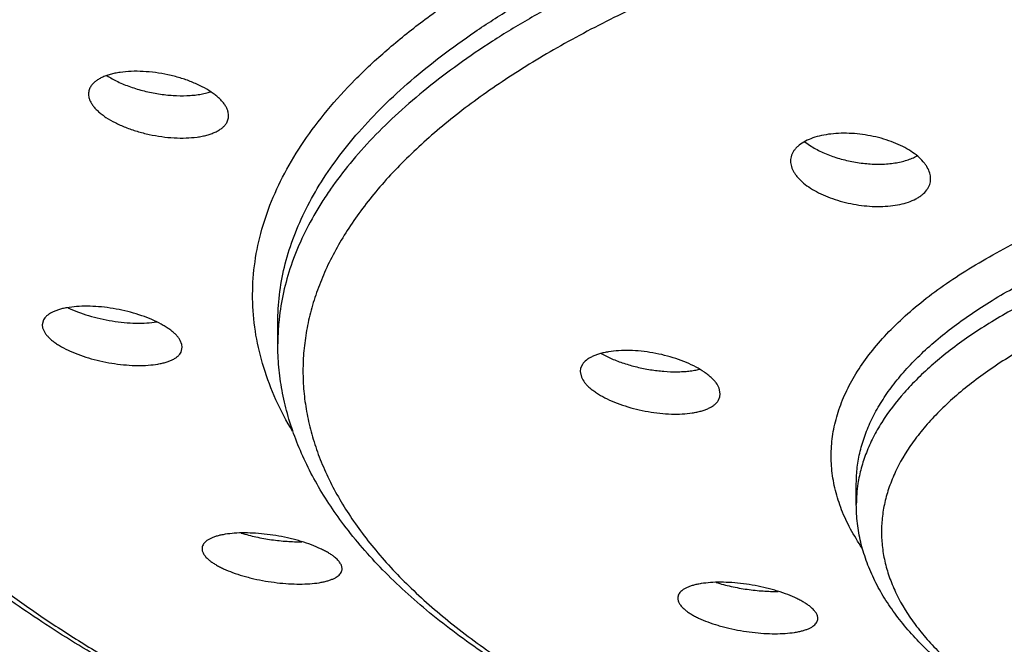
# Model space of a CAD drawing. Units: inches. Extents: x -0.4 to 22.3, y 5.6 to 12.9.
# Drawn here: x 20.4 to 20.7, y 11.7 to 11.9 of the extents above; entities that cross this region are included whole.
import ezdxf

# ---------------------------------------------------------------- set-up
doc = ezdxf.new("R2010")
doc.units = ezdxf.units.IN
doc.header["$LTSCALE"] = 1.21
doc.header["$MEASUREMENT"] = 0
doc.layers.get('0').update_dxf_attribs({"linetype": 'CONTINUOUS'})

msp = doc.modelspace()

# ---------------------------------------------------------------- linework, layer by layer
at = {"color": 7, "linetype": 'CONTINUOUS'}
for p, q in [((20.618312769, 11.8906151893), (20.6204589341, 11.8891135967)), ((20.3682347331, 11.8320735476), (20.3678406295, 11.8304682752)), ((20.3678405811, 11.8304682443), (20.3679595449, 11.8295321473)), ((20.3679595449, 11.8295321473), (20.3685285892, 11.8281691485)), ((20.4451923427, 11.8242735456), (20.4451923427, 11.8311996473)), ((20.4137216172, 11.8240377893), (20.4131629936, 11.8253860825)), ((20.4134646, 11.8215450966), (20.4138405356, 11.8231033814)), ((20.4138405811, 11.8231034728), (20.4137216172, 11.8240377893)), ((20.5446507651, 11.8161896792), (20.5445247687, 11.8151884765)), ((20.5452353973, 11.8174890542), (20.5446507651, 11.8161896792)), ((20.5445248162, 11.8151885048), (20.5449152205, 11.8133394027)), ((20.590524726, 11.8078259881), (20.5901621744, 11.8096234457)), ((20.5898300239, 11.8055519978), (20.5903987723, 11.8068220184)), ((20.5903987723, 11.8068220184), (20.5905247687, 11.8078261072)), ((20.6351923427, 11.771451077), (20.6351923427, 11.7783771787))]:
    msp.add_line(p, q, dxfattribs=at)
at = {"color": 9, "linetype": 'CONTINUOUS'}
msp.add_line((20.4455030135, 11.8311415433), (20.4454695165, 11.8307608496), dxfattribs=at)
at = {"color": 7, "linetype": 'CONTINUOUS'}
msp.add_arc((20.6479885076, 11.898660331), 0.0145443989, 297.6005469961, 299.4733624722, dxfattribs=at)
at = {"color": 9, "linetype": 'CONTINUOUS'}
for centre, radius, start, end in [((20.521398294, 11.8242675076), 0.0762059234, 175.1120234918, 179.9954603441), ((20.6798171884, 11.7714375693), 0.0446248477, 171.1318467108, 179.9826569135)]:
    msp.add_arc(centre, radius, start, end, dxfattribs=at)
for points, knots in [([(20.0965708556, 11.8496960068), (20.0923273083, 11.8558400791), (20.0846376018, 11.8682614102), (20.0769488784, 11.8846138728), (20.0722384028, 11.8977472428), (20.0694313547, 11.9075362), (20.0673174263, 11.9173556979), (20.065898569, 11.9271974288), (20.0651763328, 11.9370526429), (20.0651514804, 11.9469125781), (20.0658240097, 11.9567684246), (20.0671932588, 11.9666113897), (20.0692577233, 11.976432812), (20.0720153358, 11.9862240268), (20.0754634092, 11.99597694), (20.0810396472, 12.0090662274), (20.0898052, 12.0253335366), (20.1028967309, 12.0443211654), (20.1186308555, 12.0629468901), (20.1369506335, 12.0811532234), (20.1577943586, 12.0988864574), (20.181093197, 12.1160921615), (20.2067710155, 12.1327166586), (20.2347440107, 12.148707073), (20.2649207504, 12.1640118707), (20.2972023393, 12.1785812234), (20.3314827022, 12.1923673561), (20.3676489313, 12.2053248301), (20.4055816759, 12.2174107839), (20.4451555617, 12.228585138), (20.4862396299, 12.2388107696), (20.5286977933, 12.2480536655), (20.5723893081, 12.2562830537), (20.6171692632, 12.2634715217), (20.66288907, 12.2695951109), (20.7093969854, 12.2746334129), (20.7565385493, 12.278569617), (20.8041573322, 12.281390614), (20.852094775, 12.2830869731), (20.8841454511, 12.2834641903), (20.9001923427, 12.2834641903)], [0, 0, 0, 0, 0.0210511881, 0.041094424, 0.0508108895, 0.0603622056, 0.0697821773, 0.0791064937, 0.0883722647, 0.0976175049, 0.1068805467, 0.1161994483, 0.1256113998, 0.1351522112, 0.1448558295, 0.1547540258, 0.1752402288, 0.1968231687, 0.2196629307, 0.2438793838, 0.2695563717, 0.2967464307, 0.3254753011, 0.3557459113, 0.3875417542, 0.4208296927, 0.4555622788, 0.4916796753, 0.5291112648, 0.5677770166, 0.6075886637, 0.6484507354, 0.6902614832, 0.7329137261, 0.7762956414, 0.8202914729, 0.8647822665, 0.9096464144, 0.954760625, 1, 1, 1, 1]), ([(20.9001923427, 12.2529891603), (20.8735021597, 12.2529891603), (20.8203294295, 12.2519263104), (20.7412353309, 12.2471524543), (20.6762196573, 12.2405275057), (20.6252021297, 12.2336497786), (20.5878202968, 12.2277653091), (20.5511902006, 12.2211395743), (20.5153997184, 12.2137884483), (20.4805349317, 12.205729673), (20.4466795962, 12.1969826581), (20.4139150084, 12.1875684868), (20.3823197929, 12.1775098179), (20.3519697172, 12.1668308312), (20.3229375024, 12.1555571539), (20.2952926352, 12.1437157779), (20.2691011763, 12.1313350035), (20.2444256126, 12.1184443037), (20.2213247232, 12.1050742092), (20.1998534592, 12.0912561804), (20.1800628556, 12.0770224477), (20.1619999626, 12.062405885), (20.1457078769, 12.0474398357), (20.1312258823, 12.0321579706), (20.1185896685, 12.016594256), (20.1078316375, 12.0007830771), (20.0989811693, 11.9847596533), (20.0920646656, 11.9685607729), (20.0871051749, 11.9522257008), (20.0841212374, 11.9357969591), (20.0831251399, 11.9193203323), (20.0841212374, 11.9028437055), (20.0871051749, 11.8864149638), (20.0920646656, 11.8700798917), (20.0989811693, 11.8538810113), (20.1078316375, 11.8378575876), (20.1185896685, 11.8220464086), (20.1312258823, 11.8064826941), (20.1457078769, 11.7912008289), (20.1619999626, 11.7762347796), (20.1800628556, 11.7616182169), (20.1998534591, 11.7473844842), (20.2213247232, 11.7335664554), (20.2444256126, 11.7201963609), (20.2691011763, 11.7073056611), (20.2952926352, 11.6949248867), (20.3229375024, 11.6830835107), (20.3519697172, 11.6718098335), (20.3823197929, 11.6611308467), (20.4139150084, 11.6510721778), (20.4466795961, 11.6416580065), (20.4805349316, 11.6329109916), (20.5153997183, 11.6248522164), (20.5511902005, 11.6175010903), (20.5878202967, 11.6108753555), (20.6252021296, 11.604990886), (20.6762196573, 11.598113159), (20.7412353309, 11.5914882103), (20.8203294295, 11.5867143543), (20.8735021597, 11.5856515043), (20.9001923427, 11.5856515043)], [0, 0, 0, 0, 0.0424234053, 0.0845065965, 0.1259149475, 0.1462651418, 0.1663258451, 0.1860588775, 0.2054273559, 0.2243958874, 0.2429307725, 0.2610002269, 0.2785746075, 0.2956266697, 0.3121318543, 0.3280686179, 0.3434188198, 0.3581681466, 0.3723066164, 0.3858291745, 0.3987363962, 0.4110353219, 0.422740404, 0.43387457, 0.4444703795, 0.4545711782, 0.4642320927, 0.4735206026, 0.4825163498, 0.4913098659, 0.5, 0.5086901341, 0.5174836502, 0.5264793974, 0.5357679073, 0.5454288218, 0.5555296205, 0.56612543, 0.577259596, 0.588964678, 0.6012636038, 0.6141708255, 0.6276933835, 0.6418318534, 0.6565811802, 0.671931382, 0.6878681457, 0.7043733303, 0.7214253924, 0.7389997731, 0.7570692275, 0.7756041126, 0.7945726441, 0.8139411224, 0.8336741549, 0.8537348582, 0.8740850525, 0.9154934035, 0.9575765947, 1, 1, 1, 1]), ([(20.2788656357, 11.8309256383), (20.2761897077, 11.8355760843), (20.2725812807, 11.8427012149), (20.2687001295, 11.852478355), (20.2663207974, 11.8597662273), (20.2644450857, 11.8670795211), (20.2630747324, 11.8744127137), (20.2622108799, 11.8817595356), (20.2618546594, 11.8891138678), (20.2620061617, 11.8964694527), (20.2626654432, 11.9038200528), (20.2638317304, 11.9111594752), (20.2655038585, 11.9184815288), (20.2676804385, 11.9257803557), (20.2712881362, 11.9355716599), (20.2771078516, 11.9477614592), (20.2859958703, 11.9620322456), (20.2968258013, 11.976058816), (20.3095591196, 11.9897996197), (20.324154139, 12.0032161635), (20.3405644841, 12.0162694725), (20.3587388494, 12.0289210377), (20.3786206604, 12.0411327774), (20.4001480223, 12.0528673989), (20.4232537741, 12.0640886602), (20.4478656449, 12.0747616245), (20.4739064708, 12.0848528621), (20.5012944413, 12.0943306313), (20.5299433707, 12.10316503), (20.5597629845, 12.1113281257), (20.5906592199, 12.1187940688), (20.622534536, 12.1255391905), (20.6552882348, 12.1315420908), (20.6888167819, 12.1367837224), (20.7230141776, 12.1412474415), (20.7577721768, 12.1449190723), (20.7929811561, 12.1477869943), (20.8404804617, 12.1505327386), (20.8762793127, 12.1513523808), (20.9001923427, 12.1513523808)], [0, 0, 0, 0, 0.0201144252, 0.0298544578, 0.0394176879, 0.0488349595, 0.0581390139, 0.0673641957, 0.0765459571, 0.0857204108, 0.0949237713, 0.1041918236, 0.1135594075, 0.1230599716, 0.1327251403, 0.1526567814, 0.1735720699, 0.1956398482, 0.2189905545, 0.2437194282, 0.2698906483, 0.2975415497, 0.3266864864, 0.3573201771, 0.3894205169, 0.4229509205, 0.4578622758, 0.4940945689, 0.5315782552, 0.5702354335, 0.6099808665, 0.6507228852, 0.6923642005, 0.7348026446, 0.777931892, 0.8216420268, 0.8658204725, 0.9103516646, 1, 1, 1, 1]), ([(20.2701923705, 11.8816080035), (20.2701923705, 11.8858252699), (20.2707055991, 11.8943186201), (20.2730072621, 11.9069896617), (20.2768328337, 11.9195903184), (20.2821680387, 11.9320854772), (20.2889947846, 11.9444450943), (20.2958280742, 11.9544881344), (20.3019888883, 11.9624247527), (20.3087876949, 11.970490644), (20.3182114787, 11.9804348525), (20.3307782617, 11.9919787737), (20.3447113923, 12.0032535432), (20.3599770955, 12.0142328874), (20.3765392386, 12.0248915998), (20.3943583966, 12.0352047895), (20.4133921978, 12.0451482013), (20.4335953106, 12.054698272), (20.4549195402, 12.0638322503), (20.4773139065, 12.0725283431), (20.5007248104, 12.0807657242), (20.525096172, 12.0885246181), (20.5503695568, 12.0957863458), (20.5764843119, 12.1025334552), (20.6033776821, 12.1087496817), (20.6309851922, 12.114420143), (20.6689576735, 12.1212884574), (20.7177429946, 12.1283879605), (20.7775782716, 12.1344854966), (20.8385892097, 12.1381678102), (20.8796045048, 12.1389876679), (20.9001923427, 12.1389876679)], [0, 0, 0, 0, 0.0173802775, 0.0349673161, 0.0529588265, 0.0715358692, 0.090857713, 0.1110593099, 0.1215276655, 0.1322552372, 0.1545235933, 0.1779337773, 0.2025316404, 0.228346099, 0.2553912385, 0.2836681946, 0.313166858, 0.3438672816, 0.3757408479, 0.40875124, 0.4428553713, 0.4780041445, 0.5141430905, 0.5512129003, 0.5891499817, 0.6278869489, 0.6673530398, 0.7481699498, 0.8309867047, 0.9151530171, 1, 1, 1, 1]), ([(20.9001923427, 12.1320615662), (20.880023515, 12.1320615662), (20.8398366631, 12.1312745584), (20.7800378685, 12.1277395142), (20.7213448413, 12.1218842863), (20.6734473132, 12.1150663567), (20.6361222947, 12.1084693616), (20.6089494407, 12.1030195042), (20.5824490653, 12.0970431073), (20.5566821557, 12.090553895), (20.5317081478, 12.0835668636), (20.507584556, 12.0760981741), (20.4843669088, 12.0681650728), (20.4621086183, 12.0597858366), (20.4408608486, 12.050979714), (20.4206723521, 12.041766947), (20.4015893868, 12.0321686253), (20.3836556313, 12.0222066148), (20.3669120853, 12.0119034594), (20.3513969416, 12.0012823796), (20.3371455701, 11.9903670533), (20.3241906012, 11.9791816117), (20.3125617342, 11.9677501847), (20.3022865835, 11.9560981191), (20.2947869661, 11.9461107388), (20.2895175751, 11.9380420865), (20.2848276112, 11.9300985776), (20.2798150786, 11.9200637579), (20.2751773736, 11.907780954), (20.2719935145, 11.8954111302), (20.270841351, 11.8870758662), (20.2705160286, 11.8829313527)], [0, 0, 0, 0, 0.0840728499, 0.1674983473, 0.2496401908, 0.3298787859, 0.3691006681, 0.4076278106, 0.4453923497, 0.4823294765, 0.5183778264, 0.5534799572, 0.587582765, 0.6206379674, 0.6526026905, 0.6834401924, 0.7131205595, 0.7416215535, 0.7689296538, 0.7950413308, 0.8199643871, 0.8437195628, 0.8663424172, 0.887885446, 0.9084201518, 0.9183398347, 0.9280440465, 0.9468621534, 0.9650176422, 0.982670641, 1, 1, 1, 1]), ([(20.9001923427, 12.1196968533), (20.8836499215, 12.1196968533), (20.8506505827, 12.119159476), (20.8014248701, 12.1167442159), (20.7528270729, 12.1127361004), (20.705166718, 12.1071607149), (20.6587467764, 12.1000538159), (20.6138618612, 12.0914609114), (20.5707974899, 12.0814370217), (20.5362800869, 12.0718409407), (20.5098136461, 12.0634726118), (20.4908061699, 12.0569508509), (20.4724510527, 12.050124532), (20.4547773945, 12.0430044015), (20.4378132535, 12.0356018767), (20.4215855804, 12.027928592), (20.4061200832, 12.0199967557), (20.3914412491, 12.0118189086), (20.3775723566, 12.0034078302), (20.3645352841, 11.9947768183), (20.3523506708, 11.9859392591), (20.3410378292, 11.976908883), (20.3306145418, 11.9676995624), (20.3210977823, 11.9583257182), (20.3125017738, 11.9488000993), (20.3024829144, 11.9361648901), (20.2940829117, 11.9230249362), (20.2875985845, 11.9094876863), (20.2837970489, 11.899430542), (20.2809832765, 11.8893143959), (20.2791633323, 11.8791557923), (20.2783414414, 11.8689728357), (20.2785195934, 11.8587838849), (20.2796974876, 11.8486075251), (20.2818720847, 11.8384620048), (20.2850385239, 11.8283650142), (20.2891899115, 11.81833346), (20.2943177725, 11.8083834285), (20.3004125751, 11.7985305171), (20.3074633103, 11.7887896895), (20.3154579798, 11.7791756785), (20.3243834123, 11.7697030469), (20.3342250388, 11.7603860219), (20.3449671963, 11.7512388858), (20.3565927827, 11.7422756387), (20.3690833587, 11.7335100694), (20.3824192395, 11.7249559122), (20.3965792788, 11.7166264343), (20.4115410985, 11.7085347467), (20.4272810315, 11.7006936473), (20.4437740925, 11.6931154311), (20.4609941721, 11.6858121884), (20.4789138749, 11.6787955023), (20.497504907, 11.672076371), (20.5234492385, 11.6634287539), (20.5433728569, 11.6575791927), (20.5568827883, 11.6539237096)], [0, 0, 0, 0, 0.0455316199, 0.0908208572, 0.135629234, 0.1797214622, 0.2228699569, 0.2648566641, 0.3054758522, 0.3445370151, 0.3634300818, 0.3818709082, 0.3998415083, 0.4173255785, 0.4343087006, 0.4507784043, 0.4667245227, 0.4821393454, 0.4970178603, 0.5113581966, 0.5251618206, 0.5384340319, 0.5511844335, 0.5634273125, 0.5751823292, 0.5864749692, 0.6077925736, 0.6179169114, 0.627748268, 0.6373464487, 0.6467771964, 0.6561109095, 0.6654208007, 0.6747807962, 0.6842633268, 0.6939373273, 0.7038665561, 0.7141084365, 0.7247134603, 0.7357248794, 0.7471789286, 0.7591051673, 0.7715268905, 0.784461814, 0.7979225005, 0.8119169237, 0.8264490266, 0.8415190013, 0.857123818, 0.8732575126, 0.8899114138, 0.9070745468, 0.9247337221, 0.9428737961, 0.9614778992, 1, 1, 1, 1]), ([(20.4500739236, 11.7954231016), (20.4480588243, 11.7988049109), (20.4444591012, 11.8056418482), (20.4403904347, 11.816275804), (20.4378042303, 11.8270039516), (20.4367165516, 11.8377849976), (20.4371342198, 11.8485759902), (20.4390545164, 11.8593327513), (20.4424655248, 11.8700137017), (20.4473487033, 11.8805814865), (20.4536814193, 11.8910028061), (20.4614383648, 11.9012470758), (20.4705918005, 11.9112850894), (20.4811112289, 11.9210881411), (20.4929628898, 11.9306276984), (20.5061093755, 11.9398754036), (20.5205094144, 11.9488032296), (20.5361177896, 11.9573837082), (20.5528853831, 11.9655901422), (20.570759302, 11.9733967718), (20.5896830321, 11.9807789398), (20.6095966186, 11.9877132254), (20.6304368608, 11.9941775524), (20.6521375151, 12.000151308), (20.6746295255, 12.0056154199), (20.6978412577, 12.010552416), (20.7216987524, 12.0149465036), (20.7461259135, 12.0187835869), (20.7710449467, 12.0220514497), (20.8049857828, 12.0256529026), (20.8480755254, 12.0286517652), (20.8827599331, 12.0294496734), (20.9001923427, 12.0294496734)], [0, 0, 0, 0, 0.0202758305, 0.039696573, 0.0584976029, 0.0769462523, 0.0953298047, 0.113939375, 0.1330529582, 0.1529213019, 0.1737589255, 0.1957405385, 0.2190016348, 0.2436416185, 0.2697279801, 0.2973006113, 0.3263757803, 0.356949564, 0.3890007587, 0.4224933283, 0.4573784123, 0.4935959995, 0.5310763335, 0.5697410987, 0.6095044804, 0.6502741099, 0.69195189, 0.7344347658, 0.7776154157, 0.8213828639, 0.9102139993, 1, 1, 1, 1]), ([(20.4451923709, 11.8311996473), (20.4451923709, 11.8342454507), (20.4455630243, 11.8403795382), (20.4472253383, 11.8495308444), (20.449988283, 11.8586313234), (20.4538414315, 11.867655558), (20.4587719659, 11.8765821672), (20.4647652368, 11.8853904785), (20.4718048086, 11.8940609488), (20.4798726332, 11.9025744226), (20.4889488863, 11.9109119318), (20.4990116594, 11.9190547286), (20.5100368999, 11.9269842837), (20.5219984249, 11.9346822578), (20.5348678299, 11.9421306554), (20.5486144682, 11.949312004), (20.5632055994, 11.9562092898), (20.578606433, 11.962806046), (20.5947801426, 11.9690865536), (20.6116880125, 11.9750357847), (20.6292895597, 11.9806394259), (20.6475425486, 11.9858839818), (20.6664032544, 11.9907569639), (20.6925642718, 11.996803707), (20.7264719902, 12.0033242941), (20.768422929, 12.0094296511), (20.8116378448, 12.0138333701), (20.8557011366, 12.0164928477), (20.8853233193, 12.0170849605), (20.9001923427, 12.0170849605)], [0, 0, 0, 0, 0.0173804463, 0.0349676584, 0.0529593504, 0.0715365643, 0.0908585857, 0.1110604077, 0.1322522464, 0.1545207849, 0.1779312035, 0.202529341, 0.228344039, 0.2553894145, 0.2836666679, 0.3131656288, 0.3438663384, 0.375740221, 0.4087509382, 0.4428553905, 0.4780045193, 0.5141438288, 0.5512139813, 0.5891514263, 0.6673497956, 0.7481674883, 0.8309851175, 0.9151520196, 1, 1, 1, 1]), ([(20.9001923427, 12.0101588588), (20.8856721891, 12.0101588588), (20.8567397965, 12.0095940577), (20.8136858336, 12.0070569989), (20.7714222946, 12.0028547428), (20.7303368238, 11.9970259829), (20.6970787749, 11.9907998881), (20.6713719186, 11.9850245444), (20.6528015258, 11.9803660438), (20.6347986075, 11.9753499421), (20.6174042953, 11.9699876375), (20.6006583859, 11.9642915035), (20.5845991526, 11.958274572), (20.569263291, 11.9519505487), (20.5546857557, 11.9453339145), (20.5408997424, 11.9384397262), (20.5279366387, 11.931283537), (20.5158258578, 11.9238815129), (20.5045948452, 11.9162502459), (20.4942690999, 11.9084065881), (20.4848720909, 11.900367816), (20.4764251437, 11.8921512492), (20.4689482082, 11.8837749437), (20.4634781029, 11.8765941372), (20.4596251901, 11.8707918663), (20.4561897347, 11.8650795913), (20.4525045447, 11.8578632607), (20.449068213, 11.8490278734), (20.4466741854, 11.8401280387), (20.4457731475, 11.8341263925), (20.4455030135, 11.8311415433)], [0, 0, 0, 0, 0.0839538776, 0.1672650222, 0.2493027346, 0.3294516124, 0.4071245674, 0.4448617923, 0.4817776364, 0.5178110827, 0.5529049159, 0.5870062917, 0.6200670736, 0.652044407, 0.6829015384, 0.7126083805, 0.741142331, 0.7684894818, 0.7946456525, 0.8196176753, 0.843425186, 0.8661023742, 0.8876998617, 0.9082869648, 0.9182312973, 0.9279586201, 0.9468171334, 0.965002407, 0.982671409, 1, 1, 1, 1]), ([(20.9001923427, 11.9977941459), (20.8893225571, 11.9977941459), (20.8676299129, 11.9974710329), (20.8352412179, 11.9960185118), (20.8031979132, 11.9936063212), (20.7716707972, 11.9902473407), (20.7408275, 11.9859595857), (20.7108319813, 11.9807659915), (20.6818435701, 11.9746943448), (20.6540160816, 11.967777083), (20.6274969661, 11.9600511064), (20.602426426, 11.9515575028), (20.5789367578, 11.9423413061), (20.5571510584, 11.9324508833), (20.5371843323, 11.9219382201), (20.5218945645, 11.9125491513), (20.5106997024, 11.9047518197), (20.5029655522, 11.8988837773), (20.4957600796, 11.8929037529), (20.4890928508, 11.8868193351), (20.4829727207, 11.8806383207), (20.4774080393, 11.8743688816), (20.4724059517, 11.8680180307), (20.4665942556, 11.8595964707), (20.4617914082, 11.8508883436), (20.4581579817, 11.8419748197), (20.4560623243, 11.8353454432), (20.4545620177, 11.8286869833), (20.4536592614, 11.8220086537), (20.4533561374, 11.8153203133), (20.4536528923, 11.8086319199), (20.4545492924, 11.8019534322), (20.4560432653, 11.7952947108), (20.4581326245, 11.7886649757), (20.4617575183, 11.7797510008), (20.4665520902, 11.7710420557), (20.4723559396, 11.7626192946), (20.4791418292, 11.7539925091), (20.4891092952, 11.7434245837), (20.5030286666, 11.731371139), (20.5190479809, 11.7197734309), (20.537082962, 11.7086889511), (20.5570399467, 11.6981730098), (20.5711537164, 11.691760636), (20.5784957591, 11.6886477045)], [0, 0, 0, 0, 0.0463311604, 0.0924563153, 0.1381718496, 0.18327668, 0.2275752013, 0.2708784429, 0.3130061502, 0.3537887001, 0.3930693006, 0.4307064295, 0.4665766634, 0.5005780408, 0.5326341765, 0.5626994093, 0.5769839056, 0.5907711512, 0.6040673505, 0.6168821358, 0.6292290096, 0.6411257059, 0.6525945635, 0.6636629656, 0.6847208329, 0.6948060808, 0.7046547746, 0.7143209944, 0.7238629813, 0.7333418936, 0.7428204715, 0.7523614635, 0.7620260523, 0.771872517, 0.7819549857, 0.8030058564, 0.8140701734, 0.8255346263, 0.8497596041, 0.8758531377, 0.903908505, 0.9339631116, 0.9660087707, 1, 1, 1, 1]), ([(20.6371279704, 11.7571503929), (20.6357444971, 11.7591607336), (20.6332381873, 11.7632253941), (20.630265423, 11.7695779682), (20.6281946946, 11.7760016799), (20.6270383118, 11.7824723295), (20.6268037043, 11.7889639439), (20.6274926043, 11.7954486745), (20.6291003068, 11.8018992737), (20.6316168113, 11.8082908914), (20.6350288385, 11.8146015649), (20.6393211745, 11.8208115351), (20.6444770495, 11.8269023356), (20.6504780814, 11.8328560453), (20.6573040205, 11.8386548663), (20.6649324106, 11.8442810445), (20.6733383155, 11.8497170478), (20.6824943158, 11.8549456231), (20.6923705295, 11.8599499205), (20.7029346394, 11.8647136312), (20.7141519447, 11.8692211865), (20.72598553, 11.8734577486), (20.738396403, 11.8774093027), (20.7513435676, 11.8810627194), (20.7647842922, 11.8844059971), (20.7835093524, 11.8884796682), (20.8078383342, 11.8926966352), (20.8379368847, 11.8963213774), (20.868857256, 11.8985158179), (20.8897097874, 11.8990047663), (20.9001923427, 11.8990047663)], [0, 0, 0, 0, 0.0210320587, 0.0410599371, 0.0603063183, 0.0790327556, 0.0975299309, 0.1161023421, 0.1350499017, 0.1546505109, 0.1751473937, 0.1967425348, 0.2195953594, 0.2438251278, 0.269515256, 0.2967180074, 0.3254588116, 0.3557403584, 0.3875460497, 0.420842719, 0.4555827994, 0.4917064197, 0.5291430307, 0.5678126533, 0.6076270131, 0.6484907134, 0.7329465109, 0.8203146913, 0.9096577281, 1, 1, 1, 1]), ([(20.6351923427, 11.7783771787), (20.6351923427, 11.7801511088), (20.6354082642, 11.7837237072), (20.6363764117, 11.7890535856), (20.6379855601, 11.7943538795), (20.6402297485, 11.7996097323), (20.6431013545, 11.8048087589), (20.6465919445, 11.8099388724), (20.6506919198, 11.8149886995), (20.6553907481, 11.8199471144), (20.6606769407, 11.8248029983), (20.6665376571, 11.8295455286), (20.6729589515, 11.834163845), (20.6799255732, 11.8386472461), (20.6874209185, 11.8429853641), (20.6954272094, 11.8471678925), (20.7039253517, 11.8511849759), (20.7128950459, 11.8550270638), (20.7223149368, 11.8586849733), (20.7356415149, 11.8633738615), (20.7532806874, 11.8686877926), (20.7755504465, 11.8741131779), (20.7990143452, 11.8786256197), (20.8234475879, 11.8821814652), (20.8486166281, 11.88474625), (20.8742798859, 11.8862952056), (20.8915323459, 11.8866400535), (20.9001923427, 11.8866400535)], [0, 0, 0, 0, 0.0173806865, 0.0349681303, 0.052960048, 0.0715375369, 0.0908598045, 0.1110618978, 0.1322540256, 0.1545228459, 0.1779336167, 0.2025320463, 0.2283470912, 0.255392883, 0.2836704486, 0.3131698301, 0.3438709877, 0.3757452405, 0.4087564326, 0.442861346, 0.5141435143, 0.5891459225, 0.6673453106, 0.748164068, 0.8309830004, 0.9151507202, 1, 1, 1, 1]), ([(20.9001923427, 11.8797139517), (20.8918812972, 11.8797139517), (20.875318904, 11.8793961913), (20.8506658117, 11.8779686808), (20.8264499304, 11.8756037586), (20.80288533, 11.8723224364), (20.7801798431, 11.8681540317), (20.7585331272, 11.8631356098), (20.7381359886, 11.8573118083), (20.7220832505, 11.8517459685), (20.710029648, 11.846909321), (20.7015528277, 11.8431717598), (20.6935156088, 11.839275445), (20.6859355847, 11.8352289054), (20.6788294522, 11.8310408647), (20.672212747, 11.8267205406), (20.6660999284, 11.8222770804), (20.6605046447, 11.8177202255), (20.6554383072, 11.8130587155), (20.6495458678, 11.8068664118), (20.6445592325, 11.8003570681), (20.6406823274, 11.7935714133), (20.6384141494, 11.7885384764), (20.6367294547, 11.7834636326), (20.6359919063, 11.7800278828), (20.6357257993, 11.7783169905)], [0, 0, 0, 0, 0.0833070484, 0.1659977537, 0.2474682125, 0.3271270685, 0.404410126, 0.4787873678, 0.5497737017, 0.6169404689, 0.6489805979, 0.6799382659, 0.7097825911, 0.7384896717, 0.7660430753, 0.7924354816, 0.8176692801, 0.8417583262, 0.8647295539, 0.8866244049, 0.9274041655, 0.9464961646, 0.9648629788, 0.9826444095, 1, 1, 1, 1]), ([(20.9001923427, 11.8673492389), (20.8918023907, 11.8673492389), (20.8750879186, 11.8670151459), (20.85022492, 11.8655144885), (20.8258407298, 11.8630296805), (20.802169387, 11.8595847151), (20.7794371636, 11.8552129956), (20.7578618437, 11.8499567946), (20.7407727251, 11.8448085355), (20.7278616991, 11.8402659037), (20.7187355607, 11.8367220246), (20.7100455644, 11.8329997579), (20.7018124109, 11.8291079614), (20.6940558022, 11.8250558095), (20.6867941626, 11.8208530181), (20.6800447916, 11.8165093909), (20.6738237541, 11.8120350958), (20.6681457138, 11.8074404331), (20.6630245575, 11.8027361447), (20.658471718, 11.7979315707), (20.6532989109, 11.7915613073), (20.6491195955, 11.7848683443), (20.6461621363, 11.7779409796), (20.6446029838, 11.7728058997), (20.643665013, 11.7676416831), (20.6433519455, 11.7624623348), (20.643665013, 11.7572829866), (20.6446029838, 11.7521187699), (20.6461621363, 11.74698369), (20.6491195955, 11.7400563254), (20.6532989109, 11.7333633624), (20.658471718, 11.726993099), (20.6630245575, 11.722188525), (20.6681457138, 11.7174842366), (20.6738237541, 11.7128895738), (20.6800447916, 11.7084152787), (20.6867941626, 11.7040716515), (20.6940558022, 11.6998688601), (20.7018124109, 11.6958167083), (20.7100455644, 11.6919249117), (20.7187355607, 11.6882026451), (20.7278616991, 11.6846587659), (20.7407727251, 11.6801161342), (20.7578618437, 11.6749678751), (20.7794371636, 11.669711674), (20.802169387, 11.6653399546), (20.8258407298, 11.6618949892), (20.8502249199, 11.6594101812), (20.8750879186, 11.6579095238), (20.8918023907, 11.6575754308), (20.9001923427, 11.6575754308)], [0, 0, 0, 0, 0.0424264473, 0.0845120782, 0.1259233233, 0.1663344126, 0.205435781, 0.242938575, 0.2785811596, 0.2956343673, 0.3121406378, 0.3280784526, 0.3434297014, 0.3581799829, 0.3723194028, 0.385842854, 0.3987509178, 0.4110506906, 0.4227565295, 0.4338914407, 0.4444879563, 0.4642297259, 0.4735188442, 0.4825151887, 0.4913092919, 0.5, 0.5086907081, 0.5174848113, 0.5264811558, 0.5357702741, 0.5555120437, 0.5661085593, 0.5772434705, 0.5889493094, 0.6012490822, 0.614157146, 0.6276805973, 0.6418200171, 0.6565702986, 0.6719215474, 0.6878593622, 0.7043656326, 0.7214188404, 0.7570614249, 0.794564219, 0.8336655873, 0.8740766767, 0.9154879217, 0.9575735527, 1, 1, 1, 1])]:
    msp.add_open_spline(points, degree=3, knots=knots, dxfattribs=at)
at = {"color": 7, "linetype": 'CONTINUOUS'}
for points, knots in [([(19.9886923427, 11.9423340001), (19.9886923427, 11.9392863769), (19.9888760677, 11.933180412), (19.9897019578, 11.9240331116), (19.9910778963, 11.9148970549), (19.9930027677, 11.9057784803), (19.9954753429, 11.8966826968), (19.9995327698, 11.8844941956), (20.0060192594, 11.8693010264), (20.0158961151, 11.8514199497), (20.0257827796, 11.8368891503), (20.0346963766, 11.8254062744), (20.0445330771, 11.8137363416), (20.0581676267, 11.7993487953), (20.076349581, 11.7826467606), (20.096508408, 11.7663341532), (20.1185952124, 11.750448962), (20.1425577136, 11.7350276421), (20.1683389168, 11.7201062506), (20.1958775235, 11.7057198865), (20.2251079176, 11.6919026197), (20.2559603456, 11.6786873328), (20.2883610723, 11.6661055946), (20.322232563, 11.6541875443), (20.3574936731, 11.6429617915), (20.3940598477, 11.6324553303), (20.4318433282, 11.6226934402), (20.470753377, 11.6136996285), (20.5106965073, 11.6054955686), (20.5515767147, 11.5981010423), (20.5932957158, 11.5915338862), (20.6357531759, 11.5858099507), (20.6788469834, 11.5809430506), (20.7224733927, 11.5769449216), (20.7665277187, 11.5738251875), (20.8257920319, 11.5708421132), (20.8704054001, 11.5699505649), (20.9001923427, 11.5699505649)], [0, 0, 0, 0, 0.008680706, 0.0173874401, 0.0261459411, 0.034981367, 0.0439180405, 0.0529792483, 0.0715556086, 0.0908767506, 0.1110776215, 0.1215455923, 0.1322727775, 0.1545403186, 0.1779496589, 0.2025466431, 0.2283601626, 0.2554042991, 0.2836802225, 0.3131778325, 0.3438771579, 0.3757495573, 0.4087587394, 0.4428616346, 0.4780091401, 0.5141467699, 0.5512152297, 0.5891509415, 0.6278865108, 0.6673511628, 0.707471141, 0.748170082, 0.7893693702, 0.8309884414, 0.8729453631, 0.9151562798, 1, 1, 1, 1]), ([(20.9001923427, 11.5853496672), (20.8733578654, 11.5853496672), (20.8198964773, 11.5864209826), (20.7403706824, 11.591233111), (20.6749972309, 11.5979117342), (20.6236950695, 11.6048459571), (20.5860998505, 11.6107797439), (20.5492564013, 11.6174620587), (20.5132521282, 11.6248774027), (20.4781724678, 11.6330085286), (20.4441003438, 11.6418366904), (20.4111160198, 11.6513416981), (20.3792968502, 11.6615020359), (20.3487170714, 11.6722949887), (20.3194476113, 11.6836968173), (20.2915559183, 11.6956829422), (20.2651058212, 11.7082281649), (20.2401574316, 11.7213069283), (20.2167671212, 11.7348936003), (20.194987574, 11.7489628194), (20.1748681334, 11.7634897375), (20.1564549382, 11.7784506389), (20.1397927941, 11.7938218396), (20.1272638716, 11.8071017255), (20.1181951167, 11.8179084196), (20.1099354437, 11.8285971244), (20.1007389567, 11.8421793899), (20.0915160885, 11.8589617651), (20.0854350454, 11.8732807996), (20.0816147283, 11.8848148134), (20.0792781878, 11.8934545778), (20.0774557505, 11.9021327884), (20.076150829, 11.9108406347), (20.075366825, 11.9195690611), (20.0751923427, 11.9253982635), (20.0751923427, 11.9283090744)], [0, 0, 0, 0, 0.0840827128, 0.167494757, 0.2495768369, 0.2899207751, 0.3296950085, 0.3688248523, 0.4072383846, 0.4448668545, 0.4816451117, 0.5175120748, 0.5524112532, 0.5862913196, 0.6191067324, 0.6508184477, 0.6813947337, 0.7108121017, 0.7390563841, 0.7661239714, 0.7920231838, 0.816775801, 0.840418706, 0.863005557, 0.8739268268, 0.8846126935, 0.9053226499, 0.9252508405, 0.9445269733, 0.9539694851, 0.9633057363, 0.9725557534, 0.9817395556, 0.9908793125, 1, 1, 1, 1]), ([(20.429033679, 11.8992023282), (20.4290336811, 11.8995225496), (20.4289655856, 11.900183238), (20.4286751739, 11.9011702914), (20.4282000839, 11.9021662083), (20.4275465684, 11.9031631798), (20.4267212929, 11.9041543049), (20.4257316049, 11.905132182), (20.424586006, 11.906089555), (20.4228142354, 11.9073638085), (20.4202652584, 11.9088424099), (20.4168488853, 11.9103788606), (20.4130973983, 11.9116769261), (20.4091254204, 11.9126966661), (20.4050537157, 11.9134066), (20.4010070933, 11.9137845685), (20.3971116545, 11.9138183149), (20.3940226053, 11.9135528444), (20.3917327891, 11.9131543735), (20.3901694842, 11.9127789108), (20.3887325168, 11.9123227718), (20.3874338362, 11.9117892369), (20.3862841977, 11.9111823852), (20.3852930898, 11.9105060608), (20.3844696125, 11.9097649639), (20.3840229747, 11.9092125761), (20.3838351431, 11.908929553)], [0, 0, 0, 0, 0.0184605469, 0.0380087941, 0.0590446072, 0.0818410846, 0.1065574249, 0.1332603916, 0.1619422, 0.1925389214, 0.2589845322, 0.331397506, 0.4081894956, 0.4875532416, 0.567556144, 0.6462170647, 0.7215893891, 0.7918586079, 0.8245944554, 0.8555062648, 0.8844740571, 0.9114236549, 0.9363401428, 0.9592841997, 0.9804176565, 1, 1, 1, 1]), ([(20.3890469528, 11.9123796742), (20.3896039058, 11.91202092), (20.3907777247, 11.9113250999), (20.393325406, 11.9100255706), (20.3968329998, 11.9086032371), (20.4013353201, 11.9072641266), (20.4060357558, 11.9063120824), (20.410739891, 11.9057878678), (20.4145753352, 11.9057260961), (20.4174841593, 11.9059247516), (20.419501899, 11.906188095), (20.4213761942, 11.9065664207), (20.4225614843, 11.9069062361), (20.4231229458, 11.9070973818)], [0, 0, 0, 0, 0.0561758619, 0.1155983552, 0.2423881959, 0.3764604815, 0.5133747963, 0.6485039624, 0.7772923049, 0.8380003454, 0.8956048873, 0.9497079671, 1, 1, 1, 1]), ([(20.383033675, 11.9063471351), (20.3830336715, 11.9060297229), (20.3831016897, 11.9053751106), (20.3833924209, 11.904398099), (20.3838682204, 11.9034138801), (20.3845227435, 11.9024298353), (20.3853493669, 11.9014524215), (20.3863407547, 11.9004885999), (20.3874883358, 11.899545124), (20.3892641846, 11.8982885783), (20.391818122, 11.8968299452), (20.3952382388, 11.8953111428), (20.3989917379, 11.8940222195), (20.4029633354, 11.893001891), (20.4070322363, 11.8922814514), (20.4110742897, 11.8918840891), (20.414964521, 11.8918242589), (20.4180501659, 11.8920645462), (20.4203380009, 11.8924430045), (20.4218999301, 11.8928044331), (20.4233359436, 11.8932477386), (20.4246340808, 11.8937700785), (20.4257835121, 11.8943678374), (20.4267746606, 11.8950375111), (20.4275982975, 11.8957746655), (20.4280445776, 11.8963257782), (20.4282322108, 11.8966085022)], [0, 0, 0, 0, 0.0183431602, 0.0377484053, 0.0586323749, 0.0812828325, 0.1058707988, 0.1324712533, 0.1610809003, 0.1916383323, 0.2581004772, 0.3306341387, 0.4076107914, 0.4871795236, 0.5673706371, 0.6461782317, 0.7216429586, 0.7919476774, 0.8246813826, 0.8555797385, 0.8845250061, 0.9114469726, 0.936335917, 0.9592598909, 0.9803907119, 1, 1, 1, 1]), ([(20.3838351431, 11.908929553), (20.3837050863, 11.9087335844), (20.3834737286, 11.9083301168), (20.3832194579, 11.9076879623), (20.3830668382, 11.9070240639), (20.3830336775, 11.9065727826), (20.383033675, 11.9063471351)], [0, 0, 0, 0, 0.2573665292, 0.5070401684, 0.7530849625, 1, 1, 1, 1]), ([(20.4282322108, 11.8966085022), (20.4283623946, 11.896804662), (20.4285939646, 11.8972090912), (20.4288481457, 11.8978535276), (20.4290006193, 11.8985210089), (20.4290336776, 11.8989750646), (20.429033679, 11.8992023282)], [0, 0, 0, 0, 0.2565828624, 0.5059968638, 0.7523155575, 1, 1, 1, 1]), ([(20.6596027324, 11.8784894635), (20.6596027449, 11.878798289), (20.6595543288, 11.8794271837), (20.6592667125, 11.8807101756), (20.6586961818, 11.8819768073), (20.657903588, 11.8831881679), (20.6568941909, 11.8844505883), (20.6553147343, 11.8859700906), (20.6530386677, 11.8876304306), (20.6503821824, 11.8891407451), (20.6474045945, 11.8904675277), (20.6441720149, 11.8915810895), (20.6407573524, 11.8924558107), (20.6372387306, 11.8930712196), (20.6336980595, 11.8934125469), (20.6302191413, 11.8934713261), (20.6268856133, 11.8932458562), (20.6237779118, 11.892741024), (20.6209721997, 11.8919690076), (20.6192579836, 11.891249657), (20.6184784983, 11.8908420592)], [0, 0, 0, 0, 0.019452053, 0.0395540157, 0.0825931815, 0.1059544637, 0.1306624844, 0.184251554, 0.2434096578, 0.3076981987, 0.3763693924, 0.448449495, 0.5227992407, 0.5981636888, 0.6732192387, 0.746624292, 0.8170792372, 0.8833985061, 0.9445951375, 1, 1, 1, 1]), ([(20.6184784983, 11.8908420592), (20.6177428747, 11.890457397), (20.6167115319, 11.8898091298), (20.6155461603, 11.8887632161), (20.6148439272, 11.8879521136), (20.6142915662, 11.8870951976), (20.6138940134, 11.8861979658), (20.6136548455, 11.8852678079), (20.613602779, 11.8846340226), (20.6136027724, 11.8843180861)], [0, 0, 0, 0, 0.290679181, 0.4228475524, 0.5472330803, 0.665212426, 0.7785496568, 0.8893706639, 1, 1, 1, 1]), ([(20.6204589341, 11.8891135967), (20.6216615087, 11.8883622318), (20.6242867456, 11.8869889641), (20.6285566448, 11.8853706437), (20.6331760103, 11.8841629762), (20.6379517427, 11.8834221481), (20.6419433209, 11.8832229454), (20.6450456555, 11.8833380241), (20.6472544389, 11.8835574729), (20.6493477239, 11.8839095182), (20.6513017417, 11.8843910629), (20.6530934839, 11.8849974526), (20.6542064191, 11.8854988856), (20.654726993, 11.885771097)], [0, 0, 0, 0, 0.1193166175, 0.2484119639, 0.3835072432, 0.5203275586, 0.6543963273, 0.7190498596, 0.7814149124, 0.8410336823, 0.8975135401, 0.9505696544, 1, 1, 1, 1]), ([(20.6136027724, 11.8843180861), (20.6136027662, 11.8840152401), (20.6136513367, 11.883398129), (20.6139406385, 11.8821379923), (20.614514221, 11.8808946745), (20.6153087085, 11.8797057003), (20.6163228951, 11.8784619995), (20.6179084684, 11.876962455), (20.6201889448, 11.8753182163), (20.6228482036, 11.8738136368), (20.6258262846, 11.8724816062), (20.629056886, 11.8713520641), (20.6324674486, 11.8704517651), (20.635980705, 11.8698032784), (20.639515872, 11.8694243243), (20.6429902365, 11.8693270152), (20.6463209115, 11.8695170173), (20.6494277044, 11.8699933079), (20.6522341308, 11.870746911), (20.6539481555, 11.8714615186), (20.654726993, 11.8718687776)], [0, 0, 0, 0, 0.0191225198, 0.0389060874, 0.0814056855, 0.1045678417, 0.1291304483, 0.1825861223, 0.2417919284, 0.3062567041, 0.3751754107, 0.4475222596, 0.5221190723, 0.5976870448, 0.6728927756, 0.7463968956, 0.8169102643, 0.8832657963, 0.9445044984, 1, 1, 1, 1]), ([(20.654726993, 11.8718687776), (20.6551073204, 11.8720676531), (20.6558295453, 11.8724858019), (20.6571037032, 11.8734033285), (20.6581609462, 11.8744675638), (20.6589154212, 11.8756593158), (20.6593123217, 11.8765731206), (20.6595508272, 11.8775211443), (20.6596027193, 11.8781671351), (20.6596027324, 11.8784894635)], [0, 0, 0, 0, 0.1488546459, 0.2888454777, 0.5441729117, 0.6624206375, 0.7764152263, 0.8882067291, 1, 1, 1, 1]), ([(20.5567296797, 11.6534464566), (20.5460827025, 11.6563093656), (20.5252420259, 11.6622867385), (20.4948828935, 11.6721943312), (20.4660489445, 11.6828623187), (20.4388450976, 11.6942549311), (20.4133686283, 11.7063356283), (20.3897096802, 11.719067692), (20.3679511571, 11.7324151795), (20.3481693263, 11.74634388), (20.3304350582, 11.7608223311), (20.3148162733, 11.775821873), (20.301381146, 11.791316909), (20.2902038644, 11.8072772037), (20.2827648235, 11.8210756925), (20.2780819639, 11.8322572585), (20.2752182235, 11.8406407256), (20.2729799094, 11.8490898506), (20.2713738574, 11.8575901219), (20.2704075271, 11.8661261375), (20.2701923427, 11.8718337063), (20.2701923427, 11.8746819017)], [0, 0, 0, 0, 0.0858860705, 0.1688541588, 0.2487170173, 0.3253170168, 0.3985308773, 0.4682752498, 0.5345132898, 0.5972623497, 0.656602712, 0.7126869734, 0.7657489946, 0.8161104829, 0.8641825214, 0.887523922, 0.9104848997, 0.9331386912, 0.9555560782, 0.9778125585, 1, 1, 1, 1]), ([(20.4131629936, 11.8253860825), (20.4129973618, 11.8256750281), (20.4126042341, 11.826256156), (20.4118848164, 11.8270907619), (20.411014513, 11.8279227855), (20.4100000286, 11.8287462229), (20.4088490275, 11.8295554271), (20.407094663, 11.8306374777), (20.4046162695, 11.8319024904), (20.4013406988, 11.8332374048), (20.3977768554, 11.8343910541), (20.3940244741, 11.8353312649), (20.3901866585, 11.8360322287), (20.3863682958, 11.8364749366), (20.3826733744, 11.836647606), (20.3792035266, 11.8365456711), (20.3765039196, 11.8362262867), (20.3745404656, 11.8358225202), (20.3732257507, 11.8354637264), (20.3720350656, 11.8350427693), (20.3709770869, 11.8345620952), (20.3700595005, 11.8340247092), (20.3692891208, 11.8334331707), (20.3686726672, 11.832790522), (20.3683591374, 11.8323150209), (20.3682347331, 11.8320735476)], [0, 0, 0, 0, 0.0203150674, 0.0426520739, 0.0670984006, 0.0936587566, 0.1222786835, 0.1528601206, 0.2193251833, 0.291717212, 0.3684086621, 0.4476211523, 0.5275068428, 0.6062085742, 0.6819174729, 0.7529314629, 0.8177345783, 0.8474229237, 0.875135033, 0.9007956857, 0.9243757585, 0.9459114766, 0.9655211724, 0.9834311257, 1, 1, 1, 1]), ([(20.3761940346, 11.8361171277), (20.3772626608, 11.8356048155), (20.3795244144, 11.834649831), (20.3831011293, 11.8334524125), (20.3868968795, 11.8324641797), (20.3908016294, 11.8317119977), (20.394704056, 11.8312159541), (20.3984937799, 11.8309894112), (20.4020630144, 11.8310387804), (20.4043477868, 11.8312669351), (20.405428529, 11.8314369918)], [0, 0, 0, 0, 0.118605769, 0.2453643898, 0.3771985221, 0.5108636714, 0.6430763232, 0.7706307813, 0.8905062065, 1, 1, 1, 1]), ([(20.3685285892, 11.8281691485), (20.3686955431, 11.827881399), (20.3690914757, 11.8273033725), (20.3698154791, 11.8264750904), (20.3706906847, 11.8256514352), (20.371710379, 11.8248381147), (20.3728669143, 11.8240404762), (20.3746297176, 11.8229755714), (20.3771192199, 11.8217338434), (20.380407146, 11.8204266599), (20.3839821751, 11.819298265), (20.3877432821, 11.8183784037), (20.3915862343, 11.817690941), (20.3954054705, 11.8172536296), (20.3990969336, 11.817077822), (20.4025594987, 11.8171686464), (20.4052515803, 11.8174730539), (20.4072081074, 11.8178628052), (20.4085166087, 11.81821059), (20.4097007811, 11.8186203593), (20.4107520308, 11.8190900486), (20.4116627249, 11.8196171084), (20.4124260469, 11.8201994646), (20.4130352209, 11.8208345023), (20.4133431232, 11.8213056881), (20.4134646, 11.8215450966)], [0, 0, 0, 0, 0.0203344394, 0.0426784469, 0.0671279328, 0.0936947445, 0.122330456, 0.1529414766, 0.2195169165, 0.292088837, 0.3690126046, 0.4484775826, 0.5285980692, 0.6074809257, 0.6832891746, 0.7543028628, 0.8189966595, 0.8485884412, 0.8761775911, 0.9016901251, 0.925100403, 0.9464501313, 0.9658666023, 0.9835904336, 1, 1, 1, 1]), ([(20.4668840692, 11.7647909311), (20.4634627287, 11.7693334516), (20.4588018546, 11.7763945066), (20.4537497322, 11.7862937334), (20.450655865, 11.7937381441), (20.4482283483, 11.8012789687), (20.4464813955, 11.8088971974), (20.445427245, 11.8165702868), (20.4451923427, 11.8217102667), (20.4451923427, 11.8242735456)], [0, 0, 0, 0, 0.2648156303, 0.392325949, 0.5171478606, 0.6397974353, 0.7607920946, 0.8806371874, 1, 1, 1, 1]), ([(20.5901621744, 11.8096234457), (20.5899109785, 11.8102626923), (20.5893493218, 11.8112005145), (20.5883865382, 11.8123497802), (20.5874844787, 11.8132422094), (20.5864412311, 11.8141209376), (20.584824947, 11.8153005522), (20.5824958519, 11.8166875274), (20.5793649672, 11.8181602418), (20.5759076921, 11.8194451268), (20.5722194448, 11.8205063902), (20.5684006448, 11.8213148069), (20.5645555266, 11.821848212), (20.5607893507, 11.8220921475), (20.557206799, 11.82204003), (20.5543890293, 11.8217447145), (20.5523137827, 11.821350009), (20.5509043636, 11.8209909344), (20.54961264, 11.820564007), (20.5484483979, 11.8200721693), (20.5474194157, 11.8195178582), (20.5462875751, 11.8187354295), (20.5455821476, 11.8180152142), (20.5452353973, 11.8174890542)], [0, 0, 0, 0, 0.0413151628, 0.064769788, 0.0901719528, 0.1175178211, 0.1467530071, 0.2104544276, 0.2802143118, 0.3546237026, 0.4320815188, 0.5108726512, 0.5892311417, 0.6653954254, 0.7376739243, 0.8045215533, 0.8355058254, 0.8646791954, 0.8919489993, 0.9172623692, 0.9406213236, 0.9620947659, 1, 1, 1, 1]), ([(20.551402987, 11.8210857024), (20.5525301025, 11.8204425559), (20.5549675059, 11.8192482798), (20.5588938542, 11.8177727035), (20.5631326286, 11.8165733141), (20.5675292516, 11.815691979), (20.5719251284, 11.8151598861), (20.5755185745, 11.8150213735), (20.5782642094, 11.8151119737), (20.5801881076, 11.8152754986), (20.5819949985, 11.8155347652), (20.5831503719, 11.8157788488), (20.5837033197, 11.8159187501)], [0, 0, 0, 0, 0.1167697302, 0.2436607786, 0.3769838088, 0.5127200209, 0.6467469951, 0.7750266941, 0.8358408435, 0.8938503998, 0.9486768111, 1, 1, 1, 1]), ([(20.5449152205, 11.8133394027), (20.5451754892, 11.8127086919), (20.5457499482, 11.8117867596), (20.5467273004, 11.8106619825), (20.5476404031, 11.8097905369), (20.54869423, 11.8089342003), (20.5503250713, 11.8077859801), (20.5526703693, 11.8064387292), (20.5558156203, 11.8050093423), (20.5592823708, 11.8037602826), (20.5629740464, 11.8027241146), (20.5667896076, 11.8019278431), (20.570625054, 11.8013926416), (20.5743762856, 11.8011334212), (20.5779404906, 11.8011587614), (20.5807427666, 11.801424366), (20.5828058926, 11.8017934436), (20.5842060381, 11.8021334219), (20.5854889225, 11.8025417014), (20.5866451047, 11.8030162218), (20.58766604, 11.8035543021), (20.5885440589, 11.8041534207), (20.5892719585, 11.8048103136), (20.5896651497, 11.8053006444), (20.5898300239, 11.8055519978)], [0, 0, 0, 0, 0.0412277974, 0.0646451185, 0.0900249629, 0.117369834, 0.1466293886, 0.2104611175, 0.2804475914, 0.3551441309, 0.4329004809, 0.5119504805, 0.5904870517, 0.6667225675, 0.7389545424, 0.8056402782, 0.83650327, 0.8655328149, 0.892639375, 0.917775928, 0.9409523803, 0.962248823, 0.9818362074, 1, 1, 1, 1]), ([(20.9001923427, 11.6572735937), (20.8916538016, 11.6572735937), (20.8746422052, 11.6576165116), (20.8493350856, 11.6591570378), (20.8245093124, 11.6617088377), (20.8003987488, 11.665248984), (20.7772276297, 11.6697461479), (20.7552092473, 11.6751617614), (20.7377486034, 11.6804750606), (20.7245337736, 11.6851731436), (20.7151682267, 11.6888490927), (20.7062297941, 11.6927202928), (20.6977370034, 11.6967809816), (20.6897072018, 11.7010258103), (20.6821565198, 11.7054499872), (20.6751001778, 11.7100497226), (20.6685525684, 11.7148220823), (20.662528085, 11.7197655747), (20.6570414107, 11.7248796625), (20.6521087529, 11.7301646933), (20.647748889, 11.7356212026), (20.6439840181, 11.7412477574), (20.6408404573, 11.7470392493), (20.6383477032, 11.7529836042), (20.6365387579, 11.7590579261), (20.6354382, 11.7652278669), (20.6351923427, 11.7693813667), (20.6351923427, 11.771451077)], [0, 0, 0, 0, 0.0825406398, 0.1644285749, 0.2450269844, 0.3237184214, 0.3999231134, 0.4731108638, 0.5428170045, 0.5762457396, 0.6086694943, 0.6400574506, 0.6703875905, 0.6996468449, 0.7278331487, 0.7549561313, 0.7810384373, 0.8061174396, 0.8302455249, 0.8534916136, 0.8759397211, 0.8976898125, 0.9188506901, 0.9395423514, 0.9598890287, 0.9799924594, 1, 1, 1, 1]), ([(20.533489682, 11.7097106818), (20.529944526, 11.711732357), (20.5230434097, 11.7158348311), (20.5131129965, 11.7222819966), (20.5037935702, 11.7289127421), (20.4950997973, 11.7357213373), (20.4870445233, 11.7427039136), (20.4773448769, 11.7520747544), (20.4707989053, 11.7595931956), (20.4668840692, 11.7647909311)], [0, 0, 0, 0, 0.1407347194, 0.2767785038, 0.4081789627, 0.5350235532, 0.6574406821, 0.7756052398, 1, 1, 1, 1]), ([(20.4638333799, 11.7541627348), (20.4635274047, 11.7544098768), (20.4628643551, 11.7548996208), (20.4617776876, 11.755593242), (20.4605614339, 11.7562740637), (20.4587267276, 11.7571838409), (20.4561722418, 11.7582437745), (20.4534374423, 11.759158703), (20.4511017708, 11.7598231027), (20.4486468295, 11.7604433611), (20.4455083939, 11.7610944482), (20.4417133057, 11.7616672118), (20.4379681348, 11.7620210059), (20.4343723403, 11.762147052), (20.431021007, 11.7620425881), (20.4284272333, 11.7617588366), (20.4265495042, 11.7614066902), (20.4253005473, 11.7610971092), (20.4241740789, 11.7607357006), (20.4231777008, 11.7603247151), (20.4223180876, 11.759866468), (20.4216010941, 11.7593629591), (20.4210319956, 11.7588158873), (20.4206170556, 11.7582260397), (20.4203642183, 11.7575967547), (20.4203093664, 11.757158595), (20.4203093516, 11.7569427943)], [0, 0, 0, 0, 0.0250923774, 0.0525277553, 0.0821965198, 0.1139699371, 0.1831320935, 0.2584305203, 0.2978157486, 0.3380315532, 0.4199480798, 0.5021843132, 0.5827668494, 0.6598109116, 0.7315719707, 0.7965094817, 0.82602449, 0.8533985292, 0.8785466023, 0.9014298059, 0.9220693419, 0.9405695827, 0.9571513476, 0.97218729, 0.9862326791, 1, 1, 1, 1]), ([(20.4331643815, 11.7620781864), (20.4347665842, 11.7615896276), (20.4380697576, 11.7607383717), (20.443111563, 11.7598306862), (20.4481487099, 11.7592918823), (20.4514814662, 11.7591878139), (20.4530993783, 11.7592117432)], [0, 0, 0, 0, 0.2486414647, 0.5057065255, 0.7598115972, 1, 1, 1, 1]), ([(20.4203093516, 11.7569427943), (20.4203093411, 11.7567887412), (20.4203372571, 11.7564725938), (20.420458395, 11.7559982036), (20.4206580992, 11.7555172235), (20.4210431118, 11.7548430979), (20.4217349522, 11.7539945752), (20.4224076367, 11.7533890231), (20.4227852975, 11.7530839793)], [0, 0, 0, 0, 0.09776682, 0.2002925474, 0.3095899431, 0.427264908, 0.6919070126, 1, 1, 1, 1]), ([(20.4227852975, 11.7530839793), (20.423091083, 11.7528369906), (20.4237538859, 11.7523482931), (20.424840732, 11.7516581202), (20.4260572723, 11.7509829416), (20.4278926394, 11.7500836334), (20.4304490513, 11.7490411131), (20.4331859615, 11.7481469712), (20.4355236779, 11.7475003391), (20.4379817081, 11.7468982886), (20.441123987, 11.7462693399), (20.444922488, 11.7457196428), (20.4486695408, 11.7453830581), (20.4522651131, 11.7452664814), (20.4556140598, 11.7453715297), (20.4582049971, 11.745647998), (20.4600803449, 11.7459897088), (20.4613269706, 11.7462897169), (20.4624511509, 11.7466398649), (20.4634454216, 11.7470381616), (20.464303192, 11.7474827193), (20.4650187989, 11.747971798), (20.4655870187, 11.7485042986), (20.4660017054, 11.7490799681), (20.4662545917, 11.7496961648), (20.4663093115, 11.7501261202), (20.4663093234, 11.7503378458)], [0, 0, 0, 0, 0.025137883, 0.05260077, 0.0822857152, 0.1140702716, 0.1832631875, 0.2586318984, 0.2980728945, 0.3383589216, 0.4204533253, 0.502899737, 0.583695772, 0.660926817, 0.7328219662, 0.7978199568, 0.8273318389, 0.854677494, 0.8797697814, 0.9025676656, 0.9230887382, 0.9414361861, 0.9578299443, 0.9726482095, 0.9864597662, 1, 1, 1, 1]), ([(20.4663093234, 11.7503378458), (20.466309332, 11.7504893687), (20.4662813378, 11.7508007852), (20.4661601097, 11.7512683927), (20.465960362, 11.7517434345), (20.4655748454, 11.7524115061), (20.4648823753, 11.753254686), (20.4642107074, 11.7538579602), (20.4638333799, 11.7541627348)], [0, 0, 0, 0, 0.096783885, 0.1985673196, 0.3074085595, 0.424932802, 0.6901852205, 1, 1, 1, 1]), ([(20.6202179973, 11.7377326438), (20.6199189001, 11.7379831764), (20.619268428, 11.738480176), (20.6181980889, 11.739184852), (20.616995531, 11.7398779473), (20.6151747281, 11.7408066243), (20.6126308167, 11.7418915052), (20.6099011225, 11.742830536), (20.6075650886, 11.743514468), (20.6051051402, 11.7441547302), (20.6019557261, 11.7448290211), (20.5981421614, 11.7454255175), (20.5943732679, 11.7457980956), (20.5907501099, 11.7459370672), (20.5873695834, 11.7458391783), (20.584751285, 11.745555591), (20.5828547425, 11.745200304), (20.5815925718, 11.7448868826), (20.5804538636, 11.7445203243), (20.5794464483, 11.7441028906), (20.5785771471, 11.7436371424), (20.5778520116, 11.7431251396), (20.5772764591, 11.7425687874), (20.5768568406, 11.7419690833), (20.5766012632, 11.7413295576), (20.5765457506, 11.7408844615), (20.5765457381, 11.7406652103)], [0, 0, 0, 0, 0.0247541339, 0.0518739306, 0.0812546734, 0.1127702359, 0.1815093422, 0.2565070794, 0.2957857973, 0.335922643, 0.4177593214, 0.5000118046, 0.5806954478, 0.657911279, 0.7298976656, 0.7950955469, 0.8247486505, 0.8522629701, 0.8775526986, 0.9005770277, 0.9213576983, 0.9399986848, 0.9567217315, 0.9719003686, 0.9860894082, 1, 1, 1, 1]), ([(20.5891079279, 11.7458439475), (20.5907454442, 11.7453346093), (20.5941289824, 11.7444498049), (20.5992993644, 11.7435128491), (20.6044672493, 11.7429639146), (20.6078854762, 11.7428661176), (20.6095425052, 11.7428974819)], [0, 0, 0, 0, 0.2482711011, 0.5056297136, 0.7600642048, 1, 1, 1, 1]), ([(20.5765457381, 11.7406652103), (20.5765457296, 11.7405145237), (20.5765718871, 11.7402057951), (20.5767281031, 11.7395682442), (20.5771308918, 11.7387465298), (20.5778826901, 11.7377891489), (20.5785173865, 11.7371959672), (20.5788734712, 11.7368977003)], [0, 0, 0, 0, 0.0991427799, 0.2027962009, 0.4304447705, 0.6943873142, 1, 1, 1, 1]), ([(20.5788734712, 11.7368977003), (20.5791722739, 11.7366474144), (20.5798223631, 11.736152047), (20.580892988, 11.7354527096), (20.5820960003, 11.7347683536), (20.5839178486, 11.7338558923), (20.586464783, 11.732797946), (20.5891977533, 11.7318909716), (20.5915369558, 11.7312343793), (20.5940016997, 11.7306220886), (20.5971570546, 11.7299817112), (20.600975849, 11.7294203397), (20.604747577, 11.729073718), (20.6083703083, 11.7289486747), (20.6117470746, 11.7290467709), (20.6143609564, 11.729318544), (20.6162538047, 11.729657377), (20.6175123825, 11.7299557675), (20.618647567, 11.7303047889), (20.6196517551, 11.7307025096), (20.6205182477, 11.7311470768), (20.6212412687, 11.7316368537), (20.6218155273, 11.7321708108), (20.62223475, 11.7327488663), (20.6224904304, 11.7333684801), (20.6225457123, 11.7338011349), (20.6225457257, 11.7340142222)], [0, 0, 0, 0, 0.0248226283, 0.0519823909, 0.0813851695, 0.1129147997, 0.1816953029, 0.2567964674, 0.2961592251, 0.3364027176, 0.4185111702, 0.5010858281, 0.5820971126, 0.6595998923, 0.7317920693, 0.7970827834, 0.8267308629, 0.8542019103, 0.879406083, 0.9023000164, 0.9228997938, 0.9413077143, 0.9577449636, 0.9725934671, 0.9864297078, 1, 1, 1, 1]), ([(20.6225457257, 11.7340142222), (20.6225457349, 11.7341612357), (20.6225194763, 11.7344630978), (20.62236268, 11.7350885981), (20.6219585189, 11.7358978752), (20.6212068675, 11.7368449423), (20.6205735951, 11.7374347847), (20.6202179973, 11.7377326438)], [0, 0, 0, 0, 0.0976742434, 0.2002209244, 0.4269635629, 0.6918135687, 1, 1, 1, 1])]:
    msp.add_open_spline(points, degree=3, knots=knots, dxfattribs=at)

doc.saveas('drawing.dxf')
